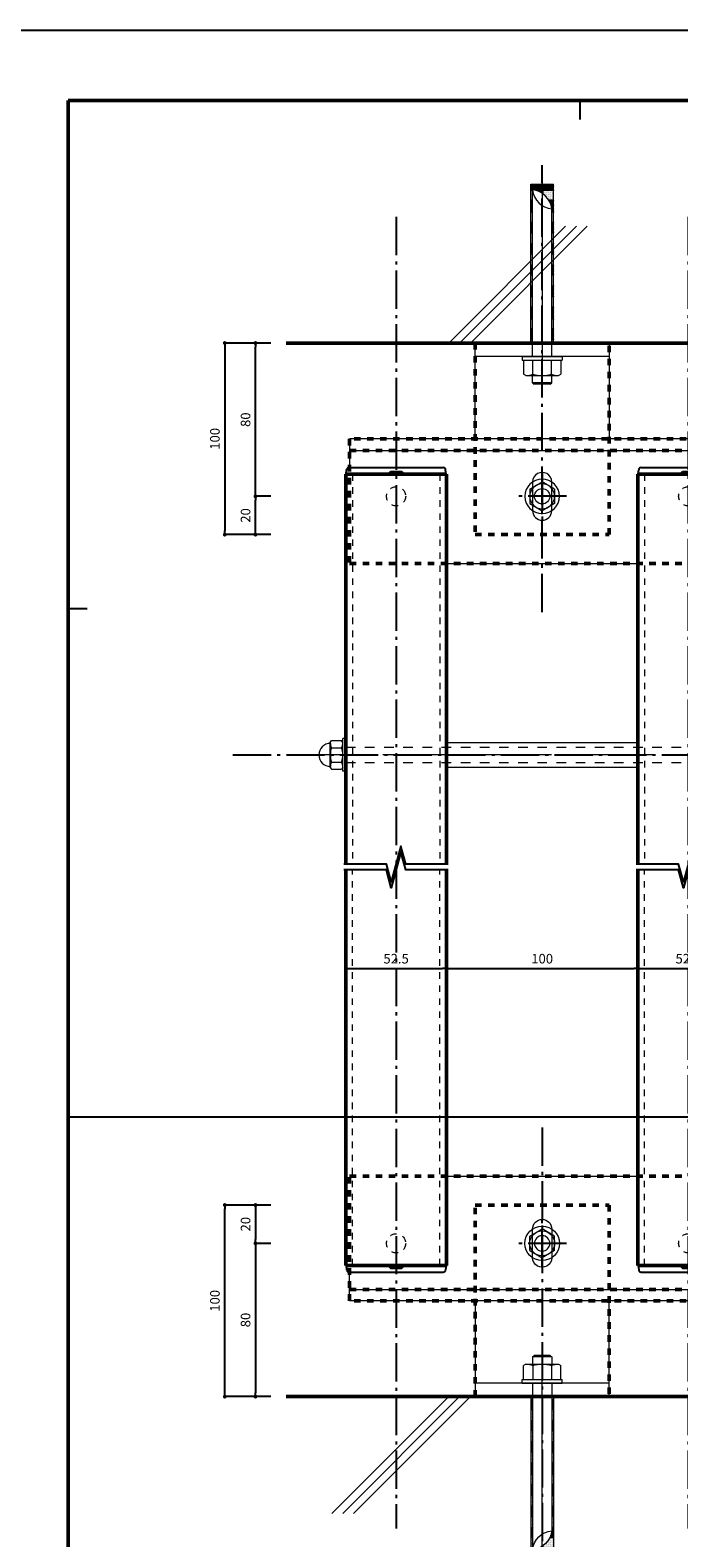
# Model space of a CAD drawing. Extents: x 0 to 5046, y 0 to 1188.
# Drawn here: x 3384 to 3723, y 401 to 1188 of the extents above; entities that cross this region are included whole.
import ezdxf

# ---------------------------------------------------------------- set-up
doc = ezdxf.new("R2010")
doc.units = 0
doc.header["$LTSCALE"] = 4
doc.header["$MEASUREMENT"] = 0
for name, pattern in [('CENTER', [12, 5, -0.8, 0.4, -0.8, 5]), ('CHAIN', [18.5, 12, -1.5, 3.5, -1.5]), ('DASHED1', [2.5, 1.25, -1.25]), ('HASEN-S', [1.7, 0.85, -0.85])]:
    doc.linetypes.add(name, pattern=pattern)
doc.layers.get('0').update_dxf_attribs({"linetype": 'CONTINUOUS'})
doc.layers.get('Defpoints').update_dxf_attribs({"linetype": 'CONTINUOUS'})
for name, color, linetype, lineweight in [('0-A01-枠A', 4, 'CONTINUOUS', 50), ('0-A11-寸法_詳細', 5, 'CONTINUOUS', 13), ('A-B05-記号', 2, 'CONTINUOUS', 25), ('A-C02-ハッチング', 8, 'CONTINUOUS', 13), ('A-C05-見え掛り_細線', 1, 'CONTINUOUS', 13), ('A-C06-見え掛り_中線', 6, 'CONTINUOUS', 25), ('A-D01-RC', 4, 'CONTINUOUS', 50), ('A-D09-金物_鋼材', 1, 'CONTINUOUS', 13), ('A-E01-仕上太線', 4, 'CONTINUOUS', 50)]:
    doc.layers.add(name, color=color, linetype=linetype, lineweight=lineweight)
doc.layers.add('0-A08-芯_他', color=11, linetype='CENTER')
doc.layers.add('ｱﾙﾐ', color=7, linetype='CONTINUOUS')
doc.layers.add('A-C01-補助線(非印刷)', color=222, linetype='CONTINUOUS', plot=False)
doc.styles.add('ゴシック', font='msgothic.ttc')
doc.dimstyles.new('DIM-2S', dxfattribs={"dimscale": 2, "dimtxt": 2.5, "dimasz": 1, "dimexe": 0, "dimexo": 4, "dimgap": 1, "dimtad": 1, "dimzin": 9, "dimdsep": 46, "dimlunit": 6, "dimtxsty": 'ゴシック', "dimblk": 'DOT', "dimcen": 0, "dimclrd": 256, "dimclre": 256, "dimclrt": 256, "dimazin": 0, "dimtfac": 1, "dimtix": 1, "dimtmove": 2, "dimatfit": 3, "dimldrblk": 'ORIGIN', "dimfxl": 0, "dimarcsym": 0})

# ---------------------------------------------------------------- blocks, each defined once
blk = doc.blocks.new('A1 waku')
at = {"layer": 'A-C01-補助線(非印刷)', "color": 9}
for p, q in [((153.39, 575.67), (153.39, 570.67)), ((19.83, 443), (24.83, 443)), ((19.83, 310.33), (821.17, 310.33)), ((19.83, 310.33), (24.83, 310.33))]:
    blk.add_line(p, q, dxfattribs=at)
at = {"layer": 'A-C01-補助線(非印刷)'}
for points in [[(0, 594), (841, 594), (841, 0), (0, 0)], [(19.83, 575.67), (821.17, 575.67), (821.17, 45), (19.83, 45)]]:
    blk.add_lwpolyline(points, close=True, dxfattribs=at)
blk = doc.blocks.new('G$C726F75D7')
at = {"layer": '0-A08-芯_他'}
blk.add_line((0, 615.84), (0, -68.81), dxfattribs=at)
at = {"layer": 'A-B05-記号'}
for points in [[(27.25, 278), (5, 278), (2.5, 287.33), (-2.5, 268.67), (-5, 278), (-27.25, 278)], [(27.25, 275), (5, 275), (2.5, 284.33), (-2.5, 265.67), (-5, 275), (-27.25, 275)]]:
    blk.add_lwpolyline(points, dxfattribs=at)
at = {"layer": 'A-C06-見え掛り_中線'}
for p, q in [((-26.25, 481.5), (26.25, 481.5)), ((-26.05, 481.5), (-25.84, 483.9)), ((-24.64, 485), (24.64, 485)), ((-4.5, 481.5), (-3, 483)), ((-3, 483), (3, 483)), ((3, 483), (4.5, 481.5)), ((26.05, 481.5), (25.84, 483.9)), ((26.25, 481.5), (26.05, 481.5)), ((-26.25, 68.5), (26.25, 68.5)), ((-26.25, 68.5), (-26.05, 68.5)), ((-26.05, 68.5), (-25.84, 66.1)), ((-24.64, 65), (24.64, 65)), ((-4.5, 68.5), (-3, 67)), ((-3, 67), (3, 67)), ((3, 67), (4.5, 68.5)), ((26.05, 68.5), (25.84, 66.1)), ((26.25, 68.5), (26.05, 68.5))]:
    blk.add_line(p, q, dxfattribs=at)
for centre, start, end in [((-24.64, 483.8), 90, 174.99866), ((24.64, 483.8), 5.0013, 90), ((-24.64, 66.2), 185.00134, 270), ((24.64, 66.2), 270, 354.9987)]:
    blk.add_arc(centre, 1.2, start, end, dxfattribs=at)
at = {"layer": 'A-E01-仕上太線'}
for p, q in [((-26.25, 481.5), (-26.25, 278)), ((-26, 481.5), (26, 481.5)), ((26.25, 481.5), (26.25, 278)), ((-26.25, 68.5), (-26.25, 275)), ((26.25, 68.5), (26.25, 275)), ((-26, 68.5), (26, 68.5))]:
    blk.add_line(p, q, dxfattribs=at)
at = {"layer": 'ｱﾙﾐ', "color": 9, "linetype": 'HASEN-S', "lineweight": 13}
for p, q in [((-22.75, 481.5), (-22.75, 278)), ((22.75, 481.5), (22.75, 278)), ((-22.75, 68.5), (-22.75, 275)), ((22.75, 68.5), (22.75, 275))]:
    blk.add_line(p, q, dxfattribs=at)
for centre in [(0, 470), (0, 80)]:
    blk.add_circle(centre, 5, dxfattribs=at)
blk = doc.blocks.new('_Dot')
at = {"color": 0, "linetype": 'ByBlock', "lineweight": -2}
blk.add_line((-0.5, 0), (-1, 0), dxfattribs=at)
at = {"color": 0, "linetype": 'ByBlock', "const_width": 0.5}
blk.add_lwpolyline([(-0.25, 0, 1), (0.25, 0, 1)], format="xyb", close=True, dxfattribs=at)
blk = doc.blocks.new('*D836')
at = {"layer": '0-A11-寸法_詳細', "lineweight": -2}
for p, q in [((3548.64, 706.11), (3548.64, 698.11)), ((3601.14, 706.11), (3601.14, 698.11)), ((3550.64, 698.11), (3599.14, 698.11))]:
    blk.add_line(p, q, dxfattribs=at)
at = {"layer": 'Defpoints', "color": 0}
for p in [(3548.64, 714.11), (3601.14, 714.11), (3601.14, 698.11)]:
    blk.add_point(p, dxfattribs=at)
at = {"layer": '0-A11-寸法_詳細', "linetype": 'ByBlock', "lineweight": -2, "xscale": 2, "yscale": 2, "zscale": 2, "rotation": 180}
blk.add_blockref('_Dot', (3548.64, 698.11), dxfattribs=at)
at = {"layer": '0-A11-寸法_詳細', "linetype": 'ByBlock', "lineweight": -2, "xscale": 2, "yscale": 2, "zscale": 2}
blk.add_blockref('_Dot', (3601.14, 698.11), dxfattribs=at)
at = {"layer": '0-A11-寸法_詳細', "insert": (3574.89, 702.61), "char_height": 5, "attachment_point": 5, "style": 'ゴシック'}
blk.add_mtext('52.5', dxfattribs=at)
blk = doc.blocks.new('_Origin')
at = {"color": 0, "linetype": 'ByBlock', "lineweight": -2}
blk.add_line((0, 0), (-1, 0), dxfattribs=at)
blk.add_circle((0, 0), 0.5, dxfattribs=at)
blk = doc.blocks.new('*D837')
at = {"layer": '0-A11-寸法_詳細', "lineweight": -2}
for p, q in [((3601.14, 706.11), (3601.14, 698.11)), ((3701.14, 706.11), (3701.14, 698.11)), ((3603.14, 698.11), (3699.14, 698.11))]:
    blk.add_line(p, q, dxfattribs=at)
at = {"layer": 'Defpoints', "color": 0}
for p in [(3601.14, 714.11), (3701.14, 714.11), (3701.14, 698.11)]:
    blk.add_point(p, dxfattribs=at)
at = {"layer": '0-A11-寸法_詳細', "linetype": 'ByBlock', "lineweight": -2, "xscale": 2, "yscale": 2, "zscale": 2, "rotation": 180}
blk.add_blockref('_Dot', (3601.14, 698.11), dxfattribs=at)
at = {"layer": '0-A11-寸法_詳細', "linetype": 'ByBlock', "lineweight": -2, "xscale": 2, "yscale": 2, "zscale": 2}
blk.add_blockref('_Dot', (3701.14, 698.11), dxfattribs=at)
at = {"layer": '0-A11-寸法_詳細', "insert": (3651.14, 702.61), "char_height": 5, "attachment_point": 5, "style": 'ゴシック'}
blk.add_mtext('100', dxfattribs=at)
blk = doc.blocks.new('*D838')
at = {"layer": '0-A11-寸法_詳細', "lineweight": -2}
for p, q in [((3701.14, 706.11), (3701.14, 698.11)), ((3753.64, 706.11), (3753.64, 698.11)), ((3703.14, 698.11), (3751.64, 698.11))]:
    blk.add_line(p, q, dxfattribs=at)
at = {"layer": 'Defpoints', "color": 0}
for p in [(3701.14, 714.11), (3753.64, 714.11), (3753.64, 698.11)]:
    blk.add_point(p, dxfattribs=at)
at = {"layer": '0-A11-寸法_詳細', "linetype": 'ByBlock', "lineweight": -2, "xscale": 2, "yscale": 2, "zscale": 2, "rotation": 180}
blk.add_blockref('_Dot', (3701.14, 698.11), dxfattribs=at)
at = {"layer": '0-A11-寸法_詳細', "linetype": 'ByBlock', "lineweight": -2, "xscale": 2, "yscale": 2, "zscale": 2}
blk.add_blockref('_Dot', (3753.64, 698.11), dxfattribs=at)
at = {"layer": '0-A11-寸法_詳細', "insert": (3727.39, 702.61), "char_height": 5, "attachment_point": 5, "style": 'ゴシック'}
blk.add_mtext('52.5', dxfattribs=at)
blk = doc.blocks.new('G$C16211926')
at = {"color": 1, "linetype": 'CENTER'}
blk.add_line((0, -95), (0, 19.5), dxfattribs=at)
at = {"color": 0, "linetype": 'ByBlock'}
for p, q in [((-8.49, 10), (-9.8, 9.24)), ((-9.8, 2), (-9.8, 9.24)), ((8.49, 10), (-8.49, 10)), ((-4.19, 14.5), (-5, 13.69)), ((-5, 13.69), (-5, 10)), ((-5, 13.69), (5, 13.69)), ((-4.9, 9.24), (-4.9, 2)), ((-4.19, 14.5), (4.19, 14.5)), ((5, 13.69), (4.19, 14.5)), ((4.9, 9.24), (4.9, 2)), ((5, 13.69), (5, 10)), ((8.49, 10), (9.8, 9.24)), ((9.8, 2), (9.8, 9.24)), ((10.5, 2), (-10.5, 2)), ((-10.5, 0), (-10.5, 2)), ((10.5, 0), (-10.5, 0)), ((-5, 0), (-5, -77)), ((5, 0), (5, -87)), ((10.5, 0), (10.5, 2)), ((-6, -6), (-6, -90)), ((6, -6), (6, -90)), ((6, -90), (-6, -90))]:
    blk.add_line(p, q, dxfattribs=at)
at = {"color": 1, "linetype": 'Continuous'}
for centre in [(-5.96, -6.61), (-5.96, -7.31), (-5.6, -6.25), (-5.6, -6.96), (-5.6, -7.67), (-5.25, -6.61), (-5.25, -7.31), (5.36, -6.61), (5.36, -7.31), (5.71, -6.25), (5.71, -6.96), (5.71, -7.67), (-5.96, -8.02), (-5.96, -8.73), (-5.96, -9.44), (-5.96, -10.14), (-5.96, -10.85), (-5.96, -11.56), (-5.96, -12.26), (-5.96, -12.97), (-5.96, -13.68), (-5.96, -14.39), (-5.96, -15.09), (-5.6, -8.38), (-5.6, -9.08), (-5.6, -9.79), (-5.6, -10.5), (-5.6, -11.2), (-5.6, -11.91), (-5.6, -12.62), (-5.6, -13.32), (-5.6, -14.03), (-5.6, -14.74), (-5.6, -15.45), (-5.25, -8.02), (-5.25, -8.73), (-5.25, -9.44), (-5.25, -10.14), (-5.25, -10.85), (-5.25, -11.56), (-5.25, -12.26), (-5.25, -12.97), (-5.25, -13.68), (-5.25, -14.39), (-5.25, -15.09), (5.36, -8.02), (5.36, -8.73), (5.36, -9.44), (5.36, -10.14), (5.36, -10.85), (5.36, -11.56), (5.36, -12.26), (5.36, -12.97), (5.36, -13.68), (5.36, -14.39), (5.36, -15.09), (5.71, -8.38), (5.71, -9.08), (5.71, -9.79), (5.71, -10.5), (5.71, -11.2), (5.71, -11.91), (5.71, -12.62), (5.71, -13.32), (5.71, -14.03), (5.71, -14.74), (5.71, -15.45), (-5.96, -15.8), (-5.96, -16.51), (-5.96, -17.21), (-5.96, -17.92), (-5.96, -18.63), (-5.96, -19.34), (-5.96, -20.04), (-5.96, -20.75), (-5.96, -21.46), (-5.96, -22.16), (-5.96, -22.87), (-5.96, -23.58), (-5.6, -16.15), (-5.6, -16.86), (-5.6, -17.57), (-5.6, -18.27), (-5.6, -18.98), (-5.6, -19.69), (-5.6, -20.4), (-5.6, -21.1), (-5.6, -21.81), (-5.6, -22.52), (-5.6, -23.22), (-5.25, -15.8), (-5.25, -16.51), (-5.25, -17.21), (-5.25, -17.92), (-5.25, -18.63), (-5.25, -19.34), (-5.25, -20.04), (-5.25, -20.75), (-5.25, -21.46), (-5.25, -22.16), (-5.25, -22.87), (-5.25, -23.58), (5.36, -15.8), (5.36, -16.51), (5.36, -17.21), (5.36, -17.92), (5.36, -18.63), (5.36, -19.34), (5.36, -20.04), (5.36, -20.75), (5.36, -21.46), (5.36, -22.16), (5.36, -22.87), (5.36, -23.58), (5.71, -16.15), (5.71, -16.86), (5.71, -17.57), (5.71, -18.27), (5.71, -18.98), (5.71, -19.69), (5.71, -20.4), (5.71, -21.1), (5.71, -21.81), (5.71, -22.52), (5.71, -23.22), (-5.96, -24.29), (-5.96, -24.99), (-5.96, -25.7), (-5.96, -26.41), (-5.96, -27.11), (-5.96, -27.82), (-5.96, -28.53), (-5.96, -29.23), (-5.96, -29.94), (-5.96, -30.65), (-5.96, -31.36), (-5.6, -23.93), (-5.6, -24.64), (-5.6, -25.35), (-5.6, -26.05), (-5.6, -26.76), (-5.6, -27.47), (-5.6, -28.17), (-5.6, -28.88), (-5.6, -29.59), (-5.6, -30.3), (-5.6, -31), (-5.25, -24.29), (-5.25, -24.99), (-5.25, -25.7), (-5.25, -26.41), (-5.25, -27.11), (-5.25, -27.82), (-5.25, -28.53), (-5.25, -29.23), (-5.25, -29.94), (-5.25, -30.65), (-5.25, -31.36), (5.36, -24.29), (5.36, -24.99), (5.36, -25.7), (5.36, -26.41), (5.36, -27.11), (5.36, -27.82), (5.36, -28.53), (5.36, -29.23), (5.36, -29.94), (5.36, -30.65), (5.36, -31.36), (5.71, -23.93), (5.71, -24.64), (5.71, -25.35), (5.71, -26.05), (5.71, -26.76), (5.71, -27.47), (5.71, -28.17), (5.71, -28.88), (5.71, -29.59), (5.71, -30.3), (5.71, -31), (-5.96, -32.06), (-5.96, -32.77), (-5.96, -33.48), (-5.96, -34.18), (-5.96, -34.89), (-5.96, -35.6), (-5.96, -36.31), (-5.96, -37.01), (-5.96, -37.72), (-5.96, -38.43), (-5.96, -39.13), (-5.6, -31.71), (-5.6, -32.42), (-5.6, -33.12), (-5.6, -33.83), (-5.6, -34.54), (-5.6, -35.25), (-5.6, -35.95), (-5.6, -36.66), (-5.6, -37.37), (-5.6, -38.07), (-5.6, -38.78), (-5.25, -32.06), (-5.25, -32.77), (-5.25, -33.48), (-5.25, -34.18), (-5.25, -34.89), (-5.25, -35.6), (-5.25, -36.31), (-5.25, -37.01), (-5.25, -37.72), (-5.25, -38.43), (-5.25, -39.13), (5.36, -32.06), (5.36, -32.77), (5.36, -33.48), (5.36, -34.18), (5.36, -34.89), (5.36, -35.6), (5.36, -36.31), (5.36, -37.01), (5.36, -37.72), (5.36, -38.43), (5.36, -39.13), (5.71, -31.71), (5.71, -32.42), (5.71, -33.12), (5.71, -33.83), (5.71, -34.54), (5.71, -35.25), (5.71, -35.95), (5.71, -36.66), (5.71, -37.37), (5.71, -38.07), (5.71, -38.78), (-5.96, -39.84), (-5.96, -40.55), (-5.96, -41.26), (-5.96, -41.96), (-5.96, -42.67), (-5.96, -43.38), (-5.96, -44.08), (-5.96, -44.79), (-5.96, -45.5), (-5.96, -46.21), (-5.96, -46.91), (-5.6, -39.49), (-5.6, -40.19), (-5.6, -40.9), (-5.6, -41.61), (-5.6, -42.32), (-5.6, -43.02), (-5.6, -43.73), (-5.6, -44.44), (-5.6, -45.14), (-5.6, -45.85), (-5.6, -46.56), (-5.6, -47.27), (-5.25, -39.84), (-5.25, -40.55), (-5.25, -41.26), (-5.25, -41.96), (-5.25, -42.67), (-5.25, -43.38), (-5.25, -44.08), (-5.25, -44.79), (-5.25, -45.5), (-5.25, -46.21), (-5.25, -46.91), (5.36, -39.84), (5.36, -40.55), (5.36, -41.26), (5.36, -41.96), (5.36, -42.67), (5.36, -43.38), (5.36, -44.08), (5.36, -44.79), (5.36, -45.5), (5.36, -46.21), (5.36, -46.91), (5.71, -39.49), (5.71, -40.19), (5.71, -40.9), (5.71, -41.61), (5.71, -42.32), (5.71, -43.02), (5.71, -43.73), (5.71, -44.44), (5.71, -45.14), (5.71, -45.85), (5.71, -46.56), (5.71, -47.27), (-5.96, -47.62), (-5.96, -48.33), (-5.96, -49.03), (-5.96, -49.74), (-5.96, -50.45), (-5.96, -51.16), (-5.96, -51.86), (-5.96, -52.57), (-5.96, -53.28), (-5.96, -53.98), (-5.96, -54.69), (-5.6, -47.97), (-5.6, -48.68), (-5.6, -49.39), (-5.6, -50.09), (-5.6, -50.8), (-5.6, -51.51), (-5.6, -52.22), (-5.6, -52.92), (-5.6, -53.63), (-5.6, -54.34), (-5.6, -55.04), (-5.25, -47.62), (-5.25, -48.33), (-5.25, -49.03), (-5.25, -49.74), (-5.25, -50.45), (-5.25, -51.16), (-5.25, -51.86), (-5.25, -52.57), (-5.25, -53.28), (-5.25, -53.98), (-5.25, -54.69), (5.36, -47.62), (5.36, -48.33), (5.36, -49.03), (5.36, -49.74), (5.36, -50.45), (5.36, -51.16), (5.36, -51.86), (5.36, -52.57), (5.36, -53.28), (5.36, -53.98), (5.36, -54.69), (5.71, -47.97), (5.71, -48.68), (5.71, -49.39), (5.71, -50.09), (5.71, -50.8), (5.71, -51.51), (5.71, -52.22), (5.71, -52.92), (5.71, -53.63), (5.71, -54.34), (5.71, -55.04), (-5.96, -55.4), (-5.96, -56.1), (-5.96, -56.81), (-5.96, -57.52), (-5.96, -58.23), (-5.96, -58.93), (-5.96, -59.64), (-5.96, -60.35), (-5.96, -61.05), (-5.96, -61.76), (-5.96, -62.47), (-5.6, -55.75), (-5.6, -56.46), (-5.6, -57.17), (-5.6, -57.87), (-5.6, -58.58), (-5.6, -59.29), (-5.6, -59.99), (-5.6, -60.7), (-5.6, -61.41), (-5.6, -62.12), (-5.6, -62.82), (-5.25, -55.4), (-5.25, -56.1), (-5.25, -56.81), (-5.25, -57.52), (-5.25, -58.23), (-5.25, -58.93), (-5.25, -59.64), (-5.25, -60.35), (-5.25, -61.05), (-5.25, -61.76), (-5.25, -62.47), (5.36, -55.4), (5.36, -56.1), (5.36, -56.81), (5.36, -57.52), (5.36, -58.23), (5.36, -58.93), (5.36, -59.64), (5.36, -60.35), (5.36, -61.05), (5.36, -61.76), (5.36, -62.47), (5.71, -55.75), (5.71, -56.46), (5.71, -57.17), (5.71, -57.87), (5.71, -58.58), (5.71, -59.29), (5.71, -59.99), (5.71, -60.7), (5.71, -61.41), (5.71, -62.12), (5.71, -62.82), (-5.96, -63.18), (-5.96, -63.88), (-5.96, -64.59), (-5.96, -65.3), (-5.96, -66), (-5.96, -66.71), (-5.96, -67.42), (-5.96, -68.13), (-5.96, -68.83), (-5.96, -69.54), (-5.96, -70.25), (-5.6, -63.53), (-5.6, -64.24), (-5.6, -64.94), (-5.6, -65.65), (-5.6, -66.36), (-5.6, -67.07), (-5.6, -67.77), (-5.6, -68.48), (-5.6, -69.19), (-5.6, -69.89), (-5.6, -70.6), (-5.25, -63.18), (-5.25, -63.88), (-5.25, -64.59), (-5.25, -65.3), (-5.25, -66), (-5.25, -66.71), (-5.25, -67.42), (-5.25, -68.13), (-5.25, -68.83), (-5.25, -69.54), (-5.25, -70.25), (5.36, -63.18), (5.36, -63.88), (5.36, -64.59), (5.36, -65.3), (5.36, -66), (5.36, -66.71), (5.36, -67.42), (5.36, -68.13), (5.36, -68.83), (5.36, -69.54), (5.36, -70.25), (5.71, -63.53), (5.71, -64.24), (5.71, -64.94), (5.71, -65.65), (5.71, -66.36), (5.71, -67.06), (5.71, -67.77), (5.71, -68.48), (5.71, -69.19), (5.71, -69.89), (5.71, -70.6), (-5.96, -70.95), (-5.96, -71.66), (-5.96, -72.37), (-5.96, -73.08), (-5.96, -73.78), (-5.96, -74.49), (-5.96, -75.2), (-5.96, -75.9), (-5.96, -76.61), (-5.96, -77.32), (-5.96, -78.03), (-5.96, -78.73), (-5.6, -71.31), (-5.6, -72.01), (-5.6, -72.72), (-5.6, -73.43), (-5.6, -74.14), (-5.6, -74.84), (-5.6, -75.55), (-5.6, -76.26), (-5.6, -76.96), (-5.6, -77.67), (-5.6, -78.38), (-5.25, -70.95), (-5.25, -71.66), (-5.25, -72.37), (-5.25, -73.08), (-5.25, -73.78), (-5.25, -74.49), (-5.25, -75.2), (-5.25, -75.9), (-5.25, -76.61), (-5.25, -77.32), (-5.25, -78.03), (-5.25, -78.73), (-4.89, -78.38), (5.36, -70.95), (5.36, -71.66), (5.36, -72.37), (5.36, -73.08), (5.36, -73.78), (5.36, -74.49), (5.36, -75.2), (5.36, -75.9), (5.36, -76.61), (5.36, -77.32), (5.36, -78.03), (5.36, -78.73), (5.71, -71.31), (5.71, -72.01), (5.71, -72.72), (5.71, -73.43), (5.71, -74.14), (5.71, -74.84), (5.71, -75.55), (5.71, -76.26), (5.71, -76.96), (5.71, -77.67), (5.71, -78.38), (-5.96, -79.44), (-5.96, -80.15), (-5.96, -80.85), (-5.96, -81.56), (-5.96, -82.27), (-5.96, -82.97), (-5.96, -83.68), (-5.96, -84.39), (-5.96, -85.1), (-5.96, -85.8), (-5.96, -86.51), (-5.6, -79.09), (-5.6, -79.79), (-5.6, -80.5), (-5.6, -81.21), (-5.6, -81.91), (-5.6, -82.62), (-5.6, -83.33), (-5.6, -84.04), (-5.6, -84.74), (-5.6, -85.45), (-5.6, -86.16), (-5.25, -79.44), (-5.25, -80.15), (-5.25, -80.85), (-5.25, -81.56), (-5.25, -82.27), (-5.25, -82.97), (-5.25, -83.68), (-5.25, -84.39), (-5.25, -85.1), (-5.25, -85.8), (-5.25, -86.51), (-4.89, -79.09), (-4.89, -79.79), (-4.89, -80.5), (-4.89, -81.21), (-4.89, -81.91), (-4.89, -82.62), (-4.89, -83.33), (-4.89, -84.04), (-4.89, -84.74), (-4.89, -85.45), (-4.89, -86.16), (-4.54, -79.44), (-4.54, -80.15), (-4.54, -80.85), (-4.54, -81.56), (-4.54, -82.27), (-4.54, -82.97), (-4.54, -83.68), (-4.54, -84.39), (-4.54, -85.1), (-4.54, -85.8), (-4.54, -86.51), (-4.19, -80.5), (-4.19, -81.21), (-4.19, -81.91), (-4.19, -82.62), (-4.19, -83.33), (-4.19, -84.04), (-4.19, -84.74), (-4.19, -85.45), (-4.19, -86.16), (-3.83, -81.56), (-3.83, -82.27), (-3.83, -82.97), (-3.83, -83.68), (-3.83, -84.39), (-3.83, -85.1), (-3.83, -85.8), (-3.83, -86.51), (-3.48, -81.91), (-3.48, -82.62), (-3.48, -83.33), (-3.48, -84.04), (-3.48, -84.74), (-3.48, -85.45), (-3.48, -86.16), (-3.13, -82.27), (-3.13, -82.97), (-3.13, -83.68), (-3.13, -84.39), (-3.13, -85.1), (-3.13, -85.8), (-3.13, -86.51), (-2.77, -83.33), (-2.77, -84.04), (-2.77, -84.74), (-2.77, -85.45), (-2.77, -86.16), (-2.42, -83.68), (-2.42, -84.39), (-2.42, -85.1), (-2.42, -85.8), (-2.42, -86.51), (-2.07, -84.04), (-2.07, -84.74), (-2.07, -85.45), (-2.07, -86.16), (-1.71, -84.39), (-1.71, -85.1), (-1.71, -85.8), (-1.71, -86.51), (-1.36, -84.74), (-1.36, -85.45), (-1.36, -86.16), (-1.01, -85.1), (-1.01, -85.8), (-1.01, -86.51), (-0.65, -85.45), (-0.65, -86.16), (-0.3, -85.1), (-0.3, -85.8), (-0.3, -86.51), (0.05, -85.45), (0.06, -86.16), (0.41, -85.8), (0.41, -86.51), (0.76, -86.16), (1.12, -86.51), (1.47, -86.16), (1.82, -86.51), (2.53, -86.51), (5.36, -79.44), (5.36, -80.15), (5.36, -80.85), (5.36, -81.56), (5.36, -82.27), (5.36, -82.97), (5.36, -83.68), (5.36, -84.39), (5.36, -85.1), (5.36, -85.8), (5.36, -86.51), (5.71, -79.09), (5.71, -79.79), (5.71, -80.5), (5.71, -81.21), (5.71, -81.91), (5.71, -82.62), (5.71, -83.33), (5.71, -84.04), (5.71, -84.74), (5.71, -85.45), (5.71, -86.16), (-5.96, -87.22), (-5.96, -87.92), (-5.96, -88.63), (-5.96, -89.34), (-5.6, -86.86), (-5.6, -87.57), (-5.6, -88.28), (-5.6, -88.99), (-5.6, -89.69), (-5.25, -87.22), (-5.25, -87.92), (-5.25, -88.63), (-5.25, -89.34), (-4.89, -86.86), (-4.89, -87.57), (-4.89, -88.28), (-4.89, -88.99), (-4.89, -89.69), (-4.54, -87.22), (-4.54, -87.92), (-4.54, -88.63), (-4.54, -89.34), (-4.19, -86.86), (-4.19, -87.57), (-4.19, -88.28), (-4.19, -88.99), (-4.19, -89.69), (-3.83, -87.22), (-3.83, -87.92), (-3.83, -88.63), (-3.83, -89.34), (-3.48, -86.86), (-3.48, -87.57), (-3.48, -88.28), (-3.48, -88.99), (-3.48, -89.69), (-3.13, -87.22), (-3.13, -87.92), (-3.13, -88.63), (-3.13, -89.34), (-2.77, -86.86), (-2.77, -87.57), (-2.77, -88.28), (-2.77, -88.99), (-2.77, -89.69), (-2.42, -87.22), (-2.42, -87.92), (-2.42, -88.63), (-2.42, -89.34), (-2.07, -86.86), (-2.07, -87.57), (-2.07, -88.28), (-2.07, -88.99), (-2.07, -89.69), (-1.71, -87.22), (-1.71, -87.92), (-1.71, -88.63), (-1.71, -89.34), (-1.36, -86.86), (-1.36, -87.57), (-1.36, -88.28), (-1.36, -88.99), (-1.36, -89.69), (-1.01, -87.22), (-1.01, -87.92), (-1.01, -88.63), (-1.01, -89.34), (-0.65, -86.86), (-0.65, -87.57), (-0.65, -88.28), (-0.65, -88.99), (-0.65, -89.69), (-0.3, -87.22), (-0.3, -87.92), (-0.3, -88.63), (-0.3, -89.34), (0.05, -86.86), (0.05, -87.57), (0.05, -88.28), (0.05, -88.99), (0.05, -89.69), (0.41, -87.22), (0.41, -87.92), (0.41, -88.63), (0.41, -89.34), (0.76, -86.86), (0.76, -87.57), (0.76, -88.28), (0.76, -88.99), (0.76, -89.69), (1.12, -87.22), (1.12, -87.92), (1.12, -88.63), (1.12, -89.34), (1.47, -86.86), (1.47, -87.57), (1.47, -88.28), (1.47, -88.99), (1.47, -89.69), (1.82, -87.22), (1.82, -87.92), (1.82, -88.63), (1.82, -89.34), (2.18, -86.86), (2.18, -87.57), (2.18, -88.28), (2.18, -88.99), (2.18, -89.69), (2.53, -87.22), (2.53, -87.92), (2.53, -88.63), (2.53, -89.34), (2.88, -86.86), (2.88, -87.57), (2.88, -88.28), (2.88, -88.99), (2.88, -89.69), (3.24, -87.22), (3.24, -87.92), (3.24, -88.63), (3.24, -89.34), (3.59, -86.86), (3.59, -87.57), (3.59, -88.28), (3.59, -88.99), (3.59, -89.69), (3.94, -87.22), (3.94, -87.92), (3.94, -88.63), (3.94, -89.34), (4.3, -87.57), (4.3, -88.28), (4.3, -88.99), (4.3, -89.69), (4.65, -87.22), (4.65, -87.92), (4.65, -88.63), (4.65, -89.34), (5, -87.57), (5, -88.28), (5, -88.99), (5, -89.69), (5.36, -87.22), (5.36, -87.92), (5.36, -88.63), (5.36, -89.34), (5.71, -86.86), (5.71, -87.57), (5.71, -88.28), (5.71, -88.99), (5.71, -89.69)]:
    blk.add_circle(centre, 0.05, dxfattribs=at)
at = {"color": 0, "linetype": 'ByBlock'}
for centre, radius, start, end in [((-8.49, 1.13), 8.87, 66.13493, 89.99998), ((0, -6.22), 16.22, 72.41194, 107.58806), ((8.49, 1.13), 8.87, 90.00002, 113.86507), ((6.19, -75.81), 11.25, 186.0509, 263.9491), ((-6.19, -88.19), 11.25, 6.05054, 83.9491)]:
    blk.add_arc(centre, radius, start, end, dxfattribs=at)
blk = doc.blocks.new('A$C579A7BCD')
at = {"layer": '0-A08-芯_他'}
for p, q in [((0, 12.68), (0, -12.68)), ((-12.68, 0), (12.68, 0))]:
    blk.add_line(p, q, dxfattribs=at)
at = {"layer": 'A-C05-見え掛り_細線'}
for p, q in [((-6.5, 3.75), (0, 7.51)), ((-6.5, 3.75), (-6.5, -3.75)), ((6.5, 3.75), (0, 7.51)), ((6.5, 3.75), (6.5, -3.75)), ((-6.5, -3.75), (0, -7.51)), ((6.5, -3.75), (0, -7.51))]:
    blk.add_line(p, q, dxfattribs=at)
for radius in [9, 6.5]:
    blk.add_circle((0, 0), radius, dxfattribs=at)
blk = doc.blocks.new('G$C417FFCDC')
at = {"layer": '0-A08-芯_他'}
blk.add_line((0, -140.47), (0, 92.93), dxfattribs=at)
at = {"layer": 'A-C05-見え掛り_細線'}
blk.add_line((35, -7), (-35, -7), dxfattribs=at)
blk.add_lwpolyline([(-35, -50), (-35, 0), (35, 0), (35, -50)], dxfattribs=at)
at = {"layer": 'A-C05-見え掛り_細線', "flags": 128}
blk.add_lwpolyline([(5, -87.5), (5, -72.5, 1.000001), (-5, -72.5), (-5, -87.5, 1)], format="xyb", close=True, dxfattribs=at)
at = {"layer": 'A-C05-見え掛り_細線'}
blk.add_circle((0, -80), 4, dxfattribs=at)
at = {"layer": 'A-E01-仕上太線', "color": 9, "linetype": 'HASEN-S'}
blk.add_lwpolyline([(-35, -100), (35, -100), (35, 0), (-35, 0)], close=True, dxfattribs=at)
at = {"layer": 'A-C05-見え掛り_細線', "xscale": -1}
blk.add_blockref('A$C579A7BCD', (0, -80), dxfattribs=at)
at = {"layer": 'A-D09-金物_鋼材', "linetype": 'Continuous', "lineweight": 0, "rotation": 180}
blk.add_blockref('G$C16211926', (0, -7), dxfattribs=at)
blk = doc.blocks.new('*D876')
at = {"layer": '0-A11-寸法_詳細', "lineweight": -2}
for p, q in [((3509.44, 574.65), (3501.44, 574.65)), ((3501.44, 572.65), (3501.44, 556.65)), ((3509.44, 554.65), (3501.44, 554.65))]:
    blk.add_line(p, q, dxfattribs=at)
at = {"layer": 'Defpoints', "color": 0}
for p in [(3517.44, 574.65), (3501.44, 554.65), (3517.44, 554.65)]:
    blk.add_point(p, dxfattribs=at)
at = {"layer": '0-A11-寸法_詳細', "linetype": 'ByBlock', "lineweight": -2, "xscale": 2, "yscale": 2, "zscale": 2}
for p, rotation in [((3501.44, 574.65), 90), ((3501.44, 554.65), 270)]:
    blk.add_blockref('_Dot', p, dxfattribs=dict(at, rotation=rotation))
at = {"layer": '0-A11-寸法_詳細', "insert": (3496.94, 564.65), "char_height": 5, "attachment_point": 5, "rotation": 90, "style": 'ゴシック'}
blk.add_mtext('20', dxfattribs=at)
blk = doc.blocks.new('*D877')
at = {"layer": '0-A11-寸法_詳細', "lineweight": -2}
for p, q in [((3509.44, 554.65), (3501.44, 554.65)), ((3501.44, 552.65), (3501.44, 476.65)), ((3509.44, 474.65), (3501.44, 474.65))]:
    blk.add_line(p, q, dxfattribs=at)
at = {"layer": 'Defpoints', "color": 0}
for p in [(3517.44, 554.65), (3501.44, 474.65), (3517.44, 474.65)]:
    blk.add_point(p, dxfattribs=at)
at = {"layer": '0-A11-寸法_詳細', "linetype": 'ByBlock', "lineweight": -2, "xscale": 2, "yscale": 2, "zscale": 2}
for p, rotation in [((3501.44, 554.65), 90), ((3501.44, 474.65), 270)]:
    blk.add_blockref('_Dot', p, dxfattribs=dict(at, rotation=rotation))
at = {"layer": '0-A11-寸法_詳細', "insert": (3496.94, 514.65), "char_height": 5, "attachment_point": 5, "rotation": 90, "style": 'ゴシック'}
blk.add_mtext('80', dxfattribs=at)
blk = doc.blocks.new('*D878')
at = {"layer": '0-A11-寸法_詳細', "lineweight": -2}
for p, q in [((3509.44, 574.65), (3485.44, 574.65)), ((3485.44, 476.65), (3485.44, 572.65)), ((3509.44, 474.65), (3485.44, 474.65))]:
    blk.add_line(p, q, dxfattribs=at)
at = {"layer": 'Defpoints', "color": 0}
for p in [(3485.44, 574.65), (3517.44, 574.65), (3517.44, 474.65)]:
    blk.add_point(p, dxfattribs=at)
at = {"layer": '0-A11-寸法_詳細', "linetype": 'ByBlock', "lineweight": -2, "xscale": 2, "yscale": 2, "zscale": 2}
for p, rotation in [((3485.44, 574.65), 90), ((3485.44, 474.65), 270)]:
    blk.add_blockref('_Dot', p, dxfattribs=dict(at, rotation=rotation))
at = {"layer": '0-A11-寸法_詳細', "insert": (3480.94, 524.65), "char_height": 5, "attachment_point": 5, "rotation": 90, "style": 'ゴシック'}
blk.add_mtext('100', dxfattribs=at)
blk = doc.blocks.new('*D884')
at = {"layer": '0-A11-寸法_詳細', "lineweight": -2}
for p, q in [((3509.44, 944.65), (3501.44, 944.65)), ((3501.44, 926.65), (3501.44, 942.65)), ((3509.44, 924.65), (3501.44, 924.65))]:
    blk.add_line(p, q, dxfattribs=at)
at = {"layer": 'Defpoints', "color": 0}
for p in [(3501.44, 944.65), (3517.44, 944.65), (3517.44, 924.65)]:
    blk.add_point(p, dxfattribs=at)
at = {"layer": '0-A11-寸法_詳細', "linetype": 'ByBlock', "lineweight": -2, "xscale": 2, "yscale": 2, "zscale": 2}
for p, rotation in [((3501.44, 944.65), 90), ((3501.44, 924.65), 270)]:
    blk.add_blockref('_Dot', p, dxfattribs=dict(at, rotation=rotation))
at = {"layer": '0-A11-寸法_詳細', "insert": (3496.94, 934.65), "char_height": 5, "attachment_point": 5, "rotation": 90, "style": 'ゴシック'}
blk.add_mtext('20', dxfattribs=at)
blk = doc.blocks.new('*D885')
at = {"layer": '0-A11-寸法_詳細', "lineweight": -2}
for p, q in [((3509.44, 1024.65), (3501.44, 1024.65)), ((3501.44, 946.65), (3501.44, 1022.65)), ((3509.44, 944.65), (3501.44, 944.65))]:
    blk.add_line(p, q, dxfattribs=at)
at = {"layer": 'Defpoints', "color": 0}
for p in [(3501.44, 1024.65), (3517.44, 1024.65), (3517.44, 944.65)]:
    blk.add_point(p, dxfattribs=at)
at = {"layer": '0-A11-寸法_詳細', "linetype": 'ByBlock', "lineweight": -2, "xscale": 2, "yscale": 2, "zscale": 2}
for p, rotation in [((3501.44, 1024.65), 90), ((3501.44, 944.65), 270)]:
    blk.add_blockref('_Dot', p, dxfattribs=dict(at, rotation=rotation))
at = {"layer": '0-A11-寸法_詳細', "insert": (3496.94, 984.65), "char_height": 5, "attachment_point": 5, "rotation": 90, "style": 'ゴシック'}
blk.add_mtext('80', dxfattribs=at)
blk = doc.blocks.new('*D886')
at = {"layer": '0-A11-寸法_詳細', "lineweight": -2}
for p, q in [((3509.44, 1024.65), (3485.44, 1024.65)), ((3485.44, 1022.65), (3485.44, 926.65)), ((3509.44, 924.65), (3485.44, 924.65))]:
    blk.add_line(p, q, dxfattribs=at)
at = {"layer": 'Defpoints', "color": 0}
for p in [(3517.44, 1024.65), (3485.44, 924.65), (3517.44, 924.65)]:
    blk.add_point(p, dxfattribs=at)
at = {"layer": '0-A11-寸法_詳細', "linetype": 'ByBlock', "lineweight": -2, "xscale": 2, "yscale": 2, "zscale": 2}
for p, rotation in [((3485.44, 1024.65), 90), ((3485.44, 924.65), 270)]:
    blk.add_blockref('_Dot', p, dxfattribs=dict(at, rotation=rotation))
at = {"layer": '0-A11-寸法_詳細', "insert": (3480.94, 974.65), "char_height": 5, "attachment_point": 5, "rotation": 90, "style": 'ゴシック'}
blk.add_mtext('100', dxfattribs=at)
blk = doc.blocks.new('G$CC79AE587')
at = {"color": 1, "linetype": 'CHAIN'}
blk.add_line((0, -679.35), (0, 18.66), dxfattribs=at)
at = {"color": 0, "linetype": 'Continuous'}
for p, q in [((-6.5, 8.1), (-7.5, 7.52)), ((-6.5, 8.1), (6.5, 8.1)), ((6.5, 8.1), (7.5, 7.52)), ((-8.5, 1.6), (8.5, 1.6)), ((-8.5, 0), (-8.5, 1.6)), ((-8.5, 0), (8.5, 0)), ((-7.5, 7.52), (-7.5, 2.18)), ((-6.5, 1.6), (-7.5, 2.18)), ((-3.75, 7.52), (-3.75, 2.18)), ((3.75, 7.52), (3.75, 2.18)), ((6.5, 1.6), (7.5, 2.18)), ((7.5, 7.52), (7.5, 2.18)), ((8.5, 0), (8.5, 1.6)), ((-8.5, -662.5), (-8.5, -664.1)), ((-8.5, -662.5), (8.5, -662.5)), ((-8.5, -664.1), (8.5, -664.1)), ((-6.5, -664.1), (-7.5, -664.68)), ((-7.5, -670.02), (-7.5, -664.68)), ((-3.75, -670.02), (-3.75, -664.68)), ((3.75, -670.02), (3.75, -664.68)), ((6.5, -664.1), (7.5, -664.68)), ((7.5, -670.02), (7.5, -664.68)), ((8.5, -662.5), (8.5, -664.1)), ((-6.5, -670.6), (-7.5, -670.02)), ((-6.5, -670.6), (6.5, -670.6)), ((6.5, -670.6), (7.5, -670.02))]:
    blk.add_line(p, q, dxfattribs=at)
at = {"color": 0, "linetype": 'DASHED1'}
for p, q in [((-4, 0), (-4, -662.5)), ((4, 0), (4, -662.5))]:
    blk.add_line(p, q, dxfattribs=at)
at = {"color": 0, "linetype": 'Continuous'}
for centre, radius, start, end in [((-6.5, 1.31), 6.79, 66.13559, 90), ((0, 8.1), 6, 0, 180), ((0, -4.31), 12.41, 72.41246, 107.58754), ((6.5, 1.31), 6.79, 90, 113.86441), ((-6.5, 8.39), 6.79, 270, 293.86441), ((0, 14.01), 12.41, 252.41245, 287.58754), ((6.5, 8.39), 6.79, 246.13649, 270), ((-6.5, -670.89), 6.79, 66.13559, 90), ((0, -676.51), 12.41, 72.41246, 107.58755), ((6.5, -670.89), 6.79, 90, 113.86351), ((-6.5, -663.81), 6.79, 270, 293.86441), ((0, -670.6), 6, 180, 0), ((0, -658.19), 12.41, 252.41246, 287.58754), ((6.5, -663.81), 6.79, 246.13559, 270)]:
    blk.add_arc(centre, radius, start, end, dxfattribs=at)

msp = doc.modelspace()

# ---------------------------------------------------------------- hatches: boundary and pattern name
at = {"layer": 'A-C02-ハッチング'}
h = msp.add_hatch(dxfattribs=at)
h.set_pattern_fill('SD_RC', color=8, scale=5, pattern_type=2)
h.set_pattern_definition([(45, (3820.15, 1024.65), (-106.066, 106.066), []), (45, (3817.32, 1027.47), (-106.066, 106.066), []), (45, (3822.98, 1021.82), (-106.066, 106.066), [])])
h.paths.add_polyline_path([(3517.783, 1024.646), (4261.607, 1024.646), (4260.932, 1085.617), (3517.107, 1085.617)])
h = msp.add_hatch(dxfattribs=at)
h.set_pattern_fill('SD_RC', color=8, scale=5, pattern_type=2)
h.set_pattern_definition([(45, (3820.15, 474.65), (-106.066, 106.066), []), (45, (3817.32, 477.47), (-106.066, 106.066), []), (45, (3822.98, 471.82), (-106.066, 106.066), [])])
h.paths.add_polyline_path([(3517.783, 474.646), (4262.793, 474.646), (4262.117, 413.675), (3517.107, 413.675)])

# ---------------------------------------------------------------- linework, layer by layer
at = {"layer": '0-A01-枠A'}
for q in [(5006.333, 1151.333), (3403.667, 36.667)]:
    msp.add_line((3403.667, 1151.333), q, dxfattribs=at)
at = {"layer": '0-A08-芯_他'}
msp.add_line((3489.592, 809.646), (4251.375, 809.646), dxfattribs=at)
at = {"layer": 'A-C05-見え掛り_細線'}
for p, q in [((3601.144, 909.646), (3701.144, 909.646)), ((3601.144, 589.646), (3701.144, 589.646))]:
    msp.add_line(p, q, dxfattribs=at)
for points in [[(4209.144, 959.646), (4209.144, 974.646), (3550.644, 974.646), (3550.644, 959.646)], [(3550.644, 968.646), (4209.144, 968.646)], [(4209.144, 539.646), (4209.144, 524.646), (3550.644, 524.646), (3550.644, 539.646)], [(3550.644, 530.646), (4209.144, 530.646)]]:
    msp.add_lwpolyline(points, dxfattribs=at)
at = {"layer": 'A-D01-RC'}
for p, q in [((3517.445, 1024.646), (4261.235, 1024.646)), ((3517.445, 474.646), (4261.235, 474.646))]:
    msp.add_line(p, q, dxfattribs=at)
at = {"layer": 'A-D09-金物_鋼材', "linetype": 'Continuous', "lineweight": 0}
msp.add_lwpolyline([(3601.144, 816.146), (3701.144, 816.146), (3701.144, 803.146), (3601.144, 803.146)], close=True, dxfattribs=at)
at = {"layer": 'A-E01-仕上太線', "color": 9, "linetype": 'HASEN-S'}
for p, q in [((3550.644, 968.646), (4209.144, 968.646)), ((3550.644, 530.646), (4209.144, 530.646))]:
    msp.add_line(p, q, dxfattribs=at)
for points in [[(3550.644, 909.646), (4209.144, 909.646), (4209.144, 974.646), (3550.644, 974.646)], [(3550.644, 589.646), (4209.144, 589.646), (4209.144, 524.646), (3550.644, 524.646)]]:
    msp.add_lwpolyline(points, close=True, dxfattribs=at)

# ---------------------------------------------------------------- block references
at = {"layer": 'A-C01-補助線(非印刷)', "xscale": 2, "yscale": 2, "zscale": 2}
msp.add_blockref('A1 waku', (3364, 0), dxfattribs=at)
at = {"layer": 'A-D09-金物_鋼材', "linetype": 'Continuous', "lineweight": 0}
msp.add_blockref('G$C417FFCDC', (3651.144, 1024.646), dxfattribs=at)
at = {"layer": 'A-D09-金物_鋼材', "linetype": 'Continuous', "lineweight": 0, "rotation": 90}
msp.add_blockref('G$CC79AE587', (3548.644, 809.646), dxfattribs=at)
at = {"layer": 'A-D09-金物_鋼材', "linetype": 'Continuous', "lineweight": 0, "xscale": -1, "rotation": 180}
msp.add_blockref('G$C417FFCDC', (3651.144, 474.646), dxfattribs=at)
at = {"layer": 'A-E01-仕上太線'}
for p in [(3574.894, 474.646), (3727.394, 474.646)]:
    msp.add_blockref('G$C726F75D7', p, dxfattribs=at)

# ---------------------------------------------------------------- dimensions: what is measured, and where the dimension line sits
at = {"layer": '0-A11-寸法_詳細'}
for base, p1, p2, angle, picture, middle in [((3485.445, 924.646), (3517.445, 1024.646), (3517.445, 924.646), 270, '*D886', (3480.945, 974.646)), ((3501.445, 1024.646), (3517.445, 944.646), (3517.445, 1024.646), 270, '*D885', (3496.945, 984.646)), ((3501.445, 944.646), (3517.445, 924.646), (3517.445, 944.646), 270, '*D884', (3496.945, 934.646)), ((3485.445, 574.646), (3517.445, 474.646), (3517.445, 574.646), 90, '*D878', (3480.945, 524.646)), ((3501.445, 554.646), (3517.445, 574.646), (3517.445, 554.646), 90, '*D876', (3496.945, 564.646)), ((3501.445, 474.646), (3517.445, 554.646), (3517.445, 474.646), 90, '*D877', (3496.945, 514.646))]:
    dim = msp.add_linear_dim(base=base, p1=p1, p2=p2, angle=angle, dimstyle='DIM-2S', dxfattribs=at)
    dim.commit()
    dim.dimension.update_dxf_attribs({"geometry": picture, "text_midpoint": middle})
for base, p1, p2, picture, middle in [((3601.144, 698.106), (3548.644, 714.106), (3601.144, 714.106), '*D836', (3574.894, 702.606)), ((3701.144, 698.106), (3601.144, 714.106), (3701.144, 714.106), '*D837', (3651.144, 702.606)), ((3753.644, 698.106), (3701.144, 714.106), (3753.644, 714.106), '*D838', (3727.394, 702.606))]:
    dim = msp.add_linear_dim(base=base, p1=p1, p2=p2, dimstyle='DIM-2S', dxfattribs=at)
    dim.commit()
    dim.dimension.update_dxf_attribs({"geometry": picture, "text_midpoint": middle})

doc.saveas('drawing.dxf')
